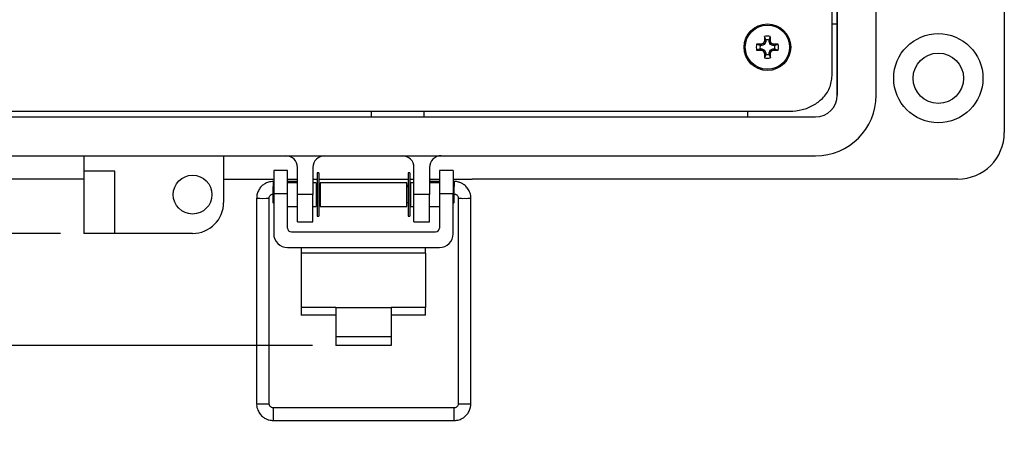
# Model space of a CAD drawing. Units: inches. Extents: x 0.5 to 8, y 0.3 to 10.7.
# Drawn here: x 1.6 to 3.3, y 6.7 to 7.4 of the extents above; entities that cross this region are included whole.
import ezdxf

# ---------------------------------------------------------------- set-up
doc = ezdxf.new("R2010")
doc.units = ezdxf.units.IN
doc.header["$MEASUREMENT"] = 0
doc.layers.add('BORDER', color=7, linetype='Continuous')
doc.styles.add('SLDTEXTSTYLE0', font='ARIAL.TTF', dxfattribs={"width": 0.948})
doc.dimstyles.new('SLDDIMSTYLE0', dxfattribs={"dimtxt": 0.080892, "dimasz": 0.080892, "dimexe": 0, "dimexo": 0.0625, "dimgap": 0.020223, "dimtad": 0, "dimtih": 1, "dimtoh": 1, "dimlfac": 3, "dimrnd": 1e-09, "dimzin": 12, "dimdsep": 46, "dimtxsty": 'SLDTEXTSTYLE0', "dimsah": 1, "dimcen": 0.09, "dimadec": 0, "dimazin": 3, "dimtfac": 1, "dimtmove": 0, "dimatfit": 0, "dimfxl": 0, "dimfrac": 2, "dimtolj": 1, "dimtzin": 12, "dimarcsym": 0})
doc.dimstyles.new('SLDDIMSTYLE1', dxfattribs={"dimtxt": 0.080892, "dimasz": 0.080892, "dimexe": 0, "dimexo": 0.0625, "dimgap": 0.020223, "dimtad": 0, "dimtih": 1, "dimtoh": 1, "dimlfac": 3, "dimrnd": 1e-09, "dimzin": 12, "dimdsep": 46, "dimtxsty": 'SLDTEXTSTYLE0', "dimsah": 1, "dimcen": 0.09, "dimadec": 0, "dimazin": 3, "dimtfac": 1, "dimtofl": 0, "dimtmove": 0, "dimatfit": 3, "dimfxl": 0, "dimfrac": 2, "dimtolj": 1, "dimtzin": 12, "dimarcsym": 0})

# ---------------------------------------------------------------- blocks, each defined once
blk = doc.blocks.new('_D')
at = {"layer": 'BORDER'}
for p, q in [((0.9268, 7.0564), (0.9268, 7.212)), ((1.7008, 7.0564), (0.8874, 7.0564)), ((2.1264, 6.8671), (0.8874, 6.8671)), ((0.9268, 6.8671), (0.9268, 6.7115))]:
    blk.add_line(p, q, dxfattribs=at)
for points in [[(0.9268, 7.0564), (0.9392, 7.1373), (0.9144, 7.1373)], [(0.9268, 6.8671), (0.9144, 6.7862), (0.9392, 6.7862)]]:
    blk.add_solid(points, dxfattribs=at)
at = {"layer": 'BORDER', "char_height": 0.08333, "attachment_point": 1, "style": 'SLDTEXTSTYLE0'}
for s, insert in [('0.57', (0.8188, 7.0824)), ('[14.4]', (0.7879, 6.9582))]:
    blk.add_mtext(s, dxfattribs=dict(at, insert=insert))
blk = doc.blocks.new('_D_1')
at = {"layer": 'BORDER'}
for p, q in [((1.7696, 9.8972), (0.8876, 9.8972)), ((0.927, 9.8972), (0.927, 8.6011)), ((0.927, 7.0564), (0.927, 8.3526)), ((1.7008, 7.0564), (0.8876, 7.0564))]:
    blk.add_line(p, q, dxfattribs=at)
for points in [[(0.927, 9.8972), (0.9146, 9.8163), (0.9394, 9.8163)], [(0.927, 7.0564), (0.9394, 7.1373), (0.9146, 7.1373)]]:
    blk.add_solid(points, dxfattribs=at)
at = {"layer": 'BORDER', "char_height": 0.08333, "attachment_point": 1, "style": 'SLDTEXTSTYLE0'}
for s, insert in [('8.52', (0.819, 8.5843)), ('[216.4]', (0.7573, 8.46))]:
    blk.add_mtext(s, dxfattribs=dict(at, insert=insert))

msp = doc.modelspace()

# ---------------------------------------------------------------- linework, layer by layer
at = {"color": 7, "linetype": 'Continuous', "lineweight": 25}
for p, q in [((3.2949, 8.3291), (3.2949, 7.227)), ((3.0128, 7.29), (3.0128, 8.2661)), ((3.0128, 8.2661), (3.0128, 7.29)), ((3.0784, 7.29), (3.0784, 8.2661)), ((3.0041, 7.3231), (3.0041, 8.233)), ((3.0041, 7.4107), (3.0128, 7.4107)), ((2.8918, 7.3835), (2.8897, 7.3895)), ((2.8976, 7.3835), (2.8997, 7.3895)), ((2.8825, 7.3742), (2.8765, 7.3763)), ((2.8825, 7.3684), (2.8765, 7.3663)), ((2.8853, 7.3742), (2.8825, 7.3742)), ((2.8825, 7.3684), (2.8853, 7.3684)), ((2.8853, 7.3742), (2.8849, 7.3765)), ((2.8853, 7.3684), (2.8849, 7.3662)), ((2.8899, 7.3761), (2.8853, 7.3742)), ((2.8853, 7.3684), (2.8899, 7.3665)), ((2.8899, 7.3761), (2.8882, 7.3779)), ((2.8918, 7.3807), (2.8895, 7.3811)), ((2.8918, 7.3807), (2.8899, 7.3761)), ((2.8918, 7.3835), (2.8918, 7.3807)), ((2.8976, 7.3807), (2.8976, 7.3835)), ((2.8976, 7.3807), (2.8999, 7.3811)), ((2.8995, 7.3761), (2.8976, 7.3807)), ((2.8995, 7.3761), (2.9012, 7.3779)), ((2.9041, 7.3742), (2.8995, 7.3761)), ((2.8995, 7.3665), (2.9041, 7.3684)), ((2.9041, 7.3742), (2.9045, 7.3765)), ((2.9069, 7.3742), (2.9041, 7.3742)), ((2.9041, 7.3684), (2.9045, 7.3662)), ((2.9041, 7.3684), (2.9069, 7.3684)), ((2.9069, 7.3742), (2.9129, 7.3763)), ((2.9069, 7.3684), (2.9129, 7.3663)), ((2.8899, 7.3665), (2.8882, 7.3648)), ((2.8918, 7.3619), (2.8895, 7.3615)), ((2.8918, 7.3591), (2.8897, 7.3532)), ((2.8899, 7.3665), (2.8918, 7.3619)), ((2.8918, 7.3619), (2.8918, 7.3591)), ((2.8976, 7.3619), (2.8995, 7.3665)), ((2.8976, 7.3619), (2.8999, 7.3615)), ((2.8976, 7.3591), (2.8976, 7.3619)), ((2.8976, 7.3591), (2.8997, 7.3532)), ((2.8995, 7.3665), (2.9012, 7.3648)), ((1.4489, 7.2533), (2.9761, 7.2533)), ((2.9761, 7.2532), (1.4489, 7.2532)), ((1.4927, 7.263), (2.9323, 7.263)), ((2.2259, 7.2533), (2.2259, 7.263)), ((2.3142, 7.263), (2.3142, 7.2533)), ((2.8619, 7.2533), (2.8619, 7.263)), ((1.4489, 7.1876), (2.9761, 7.1876)), ((1.7402, 7.1876), (1.7402, 7.1614)), ((1.9763, 7.1876), (1.9763, 7.1089)), ((2.101, 7.122), (2.101, 7.168)), ((2.1272, 7.168), (2.1272, 7.122)), ((2.2978, 7.122), (2.2978, 7.168)), ((2.324, 7.1679), (2.324, 7.122)), ((1.7402, 7.1614), (1.7402, 7.0564)), ((1.7926, 7.1614), (1.7402, 7.1614)), ((1.7926, 7.0564), (1.7926, 7.1614)), ((2.0841, 7.1627), (2.0608, 7.1627)), ((2.0608, 7.1627), (2.0608, 7.1233)), ((2.0841, 7.1233), (2.0841, 7.1627)), ((2.1372, 7.1586), (2.1343, 7.1586)), ((2.1343, 7.1586), (2.1343, 7.0854)), ((2.1372, 7.1586), (2.1372, 7.0854)), ((2.2906, 7.1586), (2.2877, 7.1586)), ((2.2877, 7.1586), (2.2877, 7.0854)), ((2.2906, 7.1586), (2.2906, 7.0854)), ((2.3641, 7.1627), (2.3408, 7.1627)), ((2.3408, 7.1627), (2.3408, 7.1233)), ((2.3641, 7.1627), (2.3641, 7.1233)), ((1.7402, 7.1483), (1.2088, 7.1483)), ((1.9763, 7.1483), (2.0608, 7.1483)), ((2.0608, 7.1371), (2.0591, 7.1354)), ((2.0591, 7.1354), (2.0591, 7.1087)), ((2.0608, 7.1443), (2.0604, 7.1443)), ((2.0841, 7.1483), (2.101, 7.1483)), ((2.0994, 7.1443), (2.0841, 7.1443)), ((2.101, 7.142), (2.0841, 7.142)), ((2.101, 7.144), (2.0994, 7.1443)), ((2.1272, 7.1483), (2.1343, 7.1483)), ((2.1324, 7.142), (2.1272, 7.142)), ((2.1324, 7.142), (2.1324, 7.102)), ((2.1343, 7.1382), (2.1324, 7.1385)), ((2.1343, 7.1354), (2.1324, 7.1354)), ((2.1372, 7.1483), (2.2877, 7.1483)), ((2.1391, 7.1373), (2.1372, 7.1376)), ((2.1391, 7.1354), (2.1372, 7.1354)), ((2.2858, 7.142), (2.1391, 7.142)), ((2.1391, 7.142), (2.1391, 7.102)), ((2.2858, 7.102), (2.2858, 7.142)), ((2.2877, 7.1375), (2.2858, 7.1372)), ((2.2877, 7.1354), (2.2858, 7.1354)), ((2.2906, 7.1483), (2.2978, 7.1483)), ((2.2925, 7.1383), (2.2906, 7.138)), ((2.2925, 7.1354), (2.2906, 7.1354)), ((2.2978, 7.142), (2.2925, 7.142)), ((2.2925, 7.102), (2.2925, 7.142)), ((2.324, 7.1483), (2.3408, 7.1483)), ((2.3264, 7.1443), (2.324, 7.1439)), ((2.3408, 7.142), (2.324, 7.142)), ((2.3408, 7.1443), (2.3264, 7.1443)), ((2.3641, 7.1483), (2.3962, 7.1483)), ((2.3655, 7.1443), (2.3641, 7.1443)), ((2.3659, 7.1354), (2.3641, 7.1371)), ((2.3659, 7.122), (2.3659, 7.1354)), ((3.2162, 7.1483), (2.3962, 7.1483)), ((2.0608, 7.1233), (2.0608, 7.0559)), ((2.0841, 7.1233), (2.0608, 7.1233)), ((2.0841, 7.0655), (2.0841, 7.1233)), ((2.1272, 7.122), (2.101, 7.122)), ((2.101, 7.0761), (2.101, 7.122)), ((2.1272, 7.0761), (2.1272, 7.122)), ((2.324, 7.122), (2.2978, 7.122)), ((2.2978, 7.0761), (2.2978, 7.122)), ((2.324, 7.0761), (2.324, 7.122)), ((2.3641, 7.1233), (2.3408, 7.1233)), ((2.3408, 7.1233), (2.3408, 7.0655)), ((2.3641, 7.0559), (2.3641, 7.1233)), ((2.3659, 7.1087), (2.3659, 7.122)), ((2.032, 7.1159), (2.032, 6.7683)), ((2.0533, 6.7683), (2.0533, 7.1159)), ((2.0591, 7.1087), (2.0608, 7.107)), ((2.0841, 7.102), (2.101, 7.102)), ((2.1272, 7.102), (2.1324, 7.102)), ((2.1324, 7.1087), (2.1343, 7.1087)), ((2.1372, 7.1087), (2.1391, 7.1087)), ((2.1391, 7.102), (2.2858, 7.102)), ((2.2858, 7.1087), (2.2877, 7.1087)), ((2.2906, 7.1087), (2.2925, 7.1087)), ((2.2925, 7.102), (2.2978, 7.102)), ((2.324, 7.102), (2.3408, 7.102)), ((2.3641, 7.107), (2.3659, 7.1087)), ((2.3726, 7.1159), (2.3726, 6.7683)), ((2.3938, 6.7683), (2.3938, 7.1159)), ((2.1343, 7.0854), (2.1372, 7.0854)), ((2.2877, 7.0854), (2.2906, 7.0854)), ((2.101, 7.0761), (2.1272, 7.0761)), ((2.2978, 7.0761), (2.324, 7.0761)), ((1.7926, 7.0564), (1.7402, 7.0564)), ((1.9238, 7.0564), (1.7926, 7.0564)), ((2.0908, 7.0588), (2.3341, 7.0588)), ((2.0841, 7.0326), (2.3408, 7.0326)), ((2.1075, 7.0326), (2.1075, 7.0228)), ((2.1075, 7.0228), (2.1075, 6.931)), ((2.3175, 7.0228), (2.1075, 7.0228)), ((2.3175, 7.0228), (2.3175, 7.0326)), ((2.3175, 7.0228), (2.3175, 6.931)), ((2.1658, 6.931), (2.1075, 6.931)), ((2.1075, 6.931), (2.1075, 6.9179)), ((2.1658, 6.931), (2.2591, 6.931)), ((2.1658, 6.931), (2.1658, 6.8819)), ((2.2591, 6.931), (2.2591, 6.8819)), ((2.3175, 6.931), (2.2591, 6.931)), ((2.3175, 6.9179), (2.3175, 6.931)), ((2.1658, 6.9179), (2.1075, 6.9179)), ((2.3175, 6.9179), (2.2591, 6.9179)), ((2.1658, 6.8819), (2.2591, 6.8819)), ((2.1658, 6.8819), (2.1658, 6.8671)), ((2.2591, 6.8819), (2.2591, 6.8671)), ((2.2591, 6.8671), (2.1658, 6.8671)), ((2.3655, 6.7612), (2.0604, 6.7612)), ((2.0604, 6.7399), (2.3655, 6.7399))]:
    msp.add_line(p, q, dxfattribs=at)
at = {"color": 8, "linetype": 'Continuous', "lineweight": 25}
for p, q in [((2.0604, 7.1366), (2.0604, 7.1443)), ((2.3655, 7.1443), (2.3655, 7.1358)), ((2.0604, 6.7399), (2.0604, 6.7612)), ((2.3655, 6.7399), (2.3655, 6.7612))]:
    msp.add_line(p, q, dxfattribs=at)
at = {"color": 7, "linetype": 'Continuous', "lineweight": 25}
for centre, radius in [((2.8947, 7.3713), 0.0394), ((2.8947, 7.3713), 0.0374), ((3.1834, 7.3188), 0.0754), ((3.1834, 7.3188), 0.0426), ((1.9238, 7.122), 0.0328)]:
    msp.add_circle(centre, radius, dxfattribs=at)
for centre, radius, start, end in [((3.4854, 7.3721), 0.5959, 178.333, 179.1348), ((2.8947, 7.3713), 0.0188, 74.6957, 105.3043), ((2.304, 7.3721), 0.5959, 0.8652, 1.667), ((2.8947, 7.3713), 0.0188, 164.6957, 195.3043), ((2.8939, 6.7806), 0.5959, 90.8652, 91.667), ((2.8947, 7.3713), 0.0125, 166.5643, 193.4357), ((3.1382, 6.7833), 0.645, 112.8106, 113.127), ((3.4827, 7.1278), 0.645, 156.873, 157.1894), ((2.8947, 7.3713), 0.0125, 76.5643, 103.4357), ((2.3067, 7.1278), 0.645, 22.8106, 23.127), ((2.6512, 6.7833), 0.645, 66.873, 67.1894), ((2.8955, 6.7806), 0.5959, 88.333, 89.1348), ((2.8947, 7.3713), 0.0125, 346.5643, 13.4357), ((2.8947, 7.3713), 0.0188, 344.6957, 15.3043), ((2.8939, 7.962), 0.5959, 268.333, 269.1348), ((3.1382, 7.9593), 0.645, 246.873, 247.1894), ((3.4827, 7.6148), 0.645, 202.8106, 203.127), ((3.4854, 7.3705), 0.5959, 180.8652, 181.667), ((2.8947, 7.3713), 0.0188, 254.6957, 285.3043), ((2.8947, 7.3713), 0.0125, 256.5643, 283.4357), ((2.304, 7.3705), 0.5959, 358.333, 359.1348), ((2.3067, 7.6148), 0.645, 336.873, 337.1894), ((2.6512, 7.9593), 0.645, 292.8106, 293.127), ((2.8955, 7.962), 0.5959, 270.8652, 271.667), ((2.9761, 7.29), 0.0367, 270, 0), ((2.9761, 7.29), 0.0367, 270, 360), ((2.9761, 7.29), 0.1023, 270, 0), ((3.2162, 7.227), 0.0787, 270, 0), ((2.0813, 7.168), 0.0197, 0.045, 90), ((2.1469, 7.168), 0.0197, 90, 180), ((2.2781, 7.168), 0.0197, 0, 90), ((2.3437, 7.168), 0.0197, 90, 180.045), ((1.9238, 7.1089), 0.0525, 270, 360), ((2.0841, 7.0559), 0.0233, 180, 270), ((2.0908, 7.0655), 0.00667, 180, 270), ((2.3341, 7.0655), 0.00667, 270, 0), ((2.3408, 7.0559), 0.0233, 270, 0)]:
    msp.add_arc(centre, radius, start, end, dxfattribs=at)
at = {"color": 8, "linetype": 'Continuous', "lineweight": 25}
for centre, radius, start, end in [((2.0426, 7.3411), 0.2254, 267.2933, 272.7064), ((2.3796, 7.2086), 0.0929, 265.6212, 272.1905), ((2.3863, 7.2338), 0.1181, 268.5101, 273.6776), ((2.0426, 6.9557), 0.1876, 266.7484, 273.2516), ((2.3832, 6.9929), 0.2249, 267.287, 272.713)]:
    msp.add_arc(centre, radius, start, end, dxfattribs=at)
at = {"color": 7, "linetype": 'Continuous', "lineweight": 25}
for centre, major_axis, start_param, end_param in [((2.0984, 7.1337), (0.0009, 0.0106), 5.615802, 6.264269), ((2.3274, 7.1337), (-0.0009, 0.0106), 0.018916, 0.667383)]:
    msp.add_ellipse(centre, major_axis=major_axis, ratio=0.001655, start_param=start_param, end_param=end_param, dxfattribs=at)
for points, knots in [([(2.9323, 7.263), (2.9394, 7.2635), (2.9533, 7.2645), (2.9724, 7.2724), (2.9887, 7.2845), (3.0014, 7.3017), (3.0032, 7.316), (3.0041, 7.3231)], [0, 0, 0, 0, 0.206977, 0.402338, 0.587508, 0.795012, 1, 1, 1, 1]), ([(2.0604, 7.1443), (2.0575, 7.1441), (2.0534, 7.1437), (2.0477, 7.1415), (2.0431, 7.1388), (2.0384, 7.1344), (2.0346, 7.1286), (2.0323, 7.1222), (2.0322, 7.1178), (2.0322, 7.1159)], [0, 0, 0, 0, 0.1944314, 0.2745686, 0.4082534, 0.5499918, 0.7054038, 0.8725621, 1, 1, 1, 1]), ([(2.3936, 7.1159), (2.3937, 7.1167), (2.394, 7.1204), (2.3921, 7.1266), (2.3882, 7.1335), (2.3832, 7.1384), (2.378, 7.1415), (2.3723, 7.1438), (2.3681, 7.1441), (2.3655, 7.1443)], [0, 0, 0, 0, 0.05212, 0.246711, 0.422799, 0.589553, 0.712398, 0.825734, 1, 1, 1, 1]), ([(2.0534, 7.1159), (2.0534, 7.1164), (2.0533, 7.1178), (2.0543, 7.1198), (2.0557, 7.1214), (2.0574, 7.1225), (2.0585, 7.1228), (2.0591, 7.1229)], [0, 0, 0, 0, 0.156725, 0.412009, 0.649719, 0.817035, 1, 1, 1, 1]), ([(2.3663, 7.1229), (2.367, 7.1228), (2.368, 7.1227), (2.3694, 7.1219), (2.3707, 7.1208), (2.3719, 7.1191), (2.3726, 7.1174), (2.3725, 7.1163), (2.3724, 7.1159)], [0, 0, 0, 0, 0.181899, 0.293798, 0.47864, 0.678528, 0.90194, 1, 1, 1, 1]), ([(2.0322, 6.7683), (2.0321, 6.7675), (2.0318, 6.7639), (2.0337, 6.7577), (2.0376, 6.7507), (2.0426, 6.7458), (2.0478, 6.7427), (2.0535, 6.7405), (2.0578, 6.7401), (2.0604, 6.7399)], [0, 0, 0, 0, 0.052014, 0.246626, 0.422734, 0.589507, 0.712366, 0.825714, 1, 1, 1, 1]), ([(2.0604, 6.7612), (2.0594, 6.7613), (2.0581, 6.7615), (2.0564, 6.7624), (2.0551, 6.7634), (2.0539, 6.7652), (2.0532, 6.7669), (2.0533, 6.768), (2.0534, 6.7683)], [0, 0, 0, 0, 0.247606, 0.350582, 0.520683, 0.70463, 0.910226, 1, 1, 1, 1]), ([(2.3655, 6.7399), (2.3684, 6.7402), (2.3724, 6.7405), (2.3781, 6.7428), (2.3827, 6.7455), (2.3874, 6.7499), (2.3912, 6.7557), (2.3936, 6.762), (2.3936, 6.7664), (2.3936, 6.7683)], [0, 0, 0, 0, 0.194391, 0.274512, 0.408169, 0.549878, 0.705258, 0.872382, 1, 1, 1, 1]), ([(2.3724, 6.7683), (2.3725, 6.7678), (2.3725, 6.7664), (2.3715, 6.7644), (2.3701, 6.7628), (2.3684, 6.7618), (2.3669, 6.7613), (2.3659, 6.7612), (2.3655, 6.7612)], [0, 0, 0, 0, 0.138898, 0.364861, 0.575268, 0.723367, 0.887517, 1, 1, 1, 1])]:
    msp.add_open_spline(points, degree=3, knots=knots, dxfattribs=at)

# ---------------------------------------------------------------- dimensions: what is measured, and where the dimension line sits
at = {"layer": 'BORDER'}
for base, p1, p2, text, dimstyle, picture, middle in [((0.927, 9.8972), (1.7402, 7.0564), (1.809, 9.8972), '8.52\\P[216.4]', 'SLDDIMSTYLE1', '_D_1', (0.927, 8.4768)), ((0.9268, 7.0564), (2.1658, 6.8671), (1.7402, 7.0564), '0.57\\P[14.4]', 'SLDDIMSTYLE0', '_D', (0.9268, 6.975))]:
    dim = msp.add_linear_dim(base=base, p1=p1, p2=p2, angle=90, text=text, dimstyle=dimstyle, dxfattribs=at)
    dim.commit()
    dim.dimension.update_dxf_attribs({"geometry": picture, "text_midpoint": middle, "dimtype": 160})

doc.saveas('drawing.dxf')
